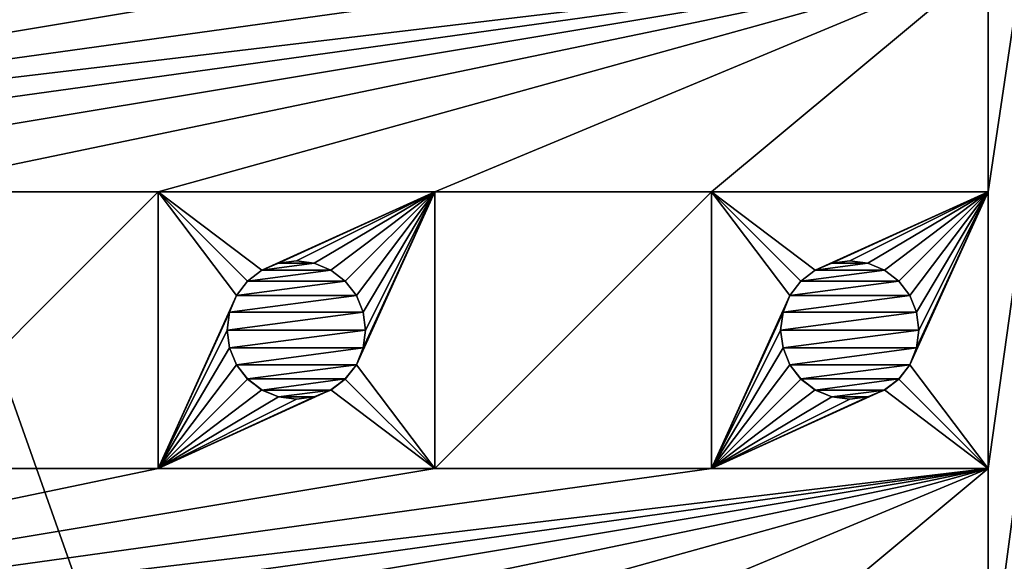
# Model space of a CAD drawing. Units: millimetres. Extents: x -43 to 25, y -89 to 238.
# Drawn here: x 5 to 16, y 186 to 192 of the extents above; entities that cross this region are included whole.
import ezdxf

# ---------------------------------------------------------------- set-up
doc = ezdxf.new("R2010")
doc.units = ezdxf.units.MM
doc.header["$LTSCALE"] = 52.148148
for name, color, linetype in [('100', 7, 'CONTINUOUS'), ('102', 7, 'CONTINUOUS'), ('285', 7, 'CONTINUOUS'), ('286', 7, 'CONTINUOUS'), ('287', 7, 'CONTINUOUS'), ('288', 7, 'CONTINUOUS'), ('289', 7, 'CONTINUOUS'), ('290', 7, 'CONTINUOUS'), ('291', 7, 'CONTINUOUS'), ('292', 7, 'CONTINUOUS'), ('293', 7, 'CONTINUOUS'), ('294', 7, 'CONTINUOUS'), ('295', 7, 'CONTINUOUS'), ('296', 7, 'CONTINUOUS'), ('297', 7, 'CONTINUOUS'), ('298', 7, 'CONTINUOUS'), ('437', 7, 'CONTINUOUS'), ('448', 7, 'CONTINUOUS')]:
    doc.layers.add(name, color=color, linetype=linetype)

msp = doc.modelspace()

# ---------------------------------------------------------------- linework, layer by layer
at = {"layer": '100', "color": 7, "linetype": 'CONTINUOUS', "true_color": 0xaaaaaa}
for points in [[(-12.4, 237.5, 76.9), (22.6, 237.5, 76.9), (22.6, 138.525, 76.9), (-12.4, 237.5, 76.9)], [(-12.4, 138.525, 76.9), (-12.4, 237.5, 76.9), (22.6, 138.525, 76.9), (-12.4, 138.525, 76.9)]]:
    msp.add_3dface(points, dxfattribs=at)
at = {"layer": '102', "color": 7, "linetype": 'CONTINUOUS', "true_color": 0xaaaaaa}
for points in [[(22.6, 138.525, 91.9), (22.6, 237.5, 91.9), (15.6, 165.5, 91.9), (22.6, 138.525, 91.9)], [(22.6, 237.5, 91.9), (15.6, 193, 91.9), (15.6, 190.5, 91.9), (22.6, 237.5, 91.9)], [(15.6, 187.5, 91.9), (22.6, 237.5, 91.9), (15.6, 190.5, 91.9), (15.6, 187.5, 91.9)], [(22.6, 237.5, 91.9), (15.6, 187.5, 91.9), (15.6, 185, 91.9), (22.6, 237.5, 91.9)], [(15.6, 182, 91.9), (22.6, 237.5, 91.9), (15.6, 185, 91.9), (15.6, 182, 91.9)], [(22.6, 237.5, 91.9), (15.6, 182, 91.9), (15.6, 179.5, 91.9), (22.6, 237.5, 91.9)], [(15.6, 176.5, 91.9), (22.6, 237.5, 91.9), (15.6, 179.5, 91.9), (15.6, 176.5, 91.9)], [(22.6, 237.5, 91.9), (15.6, 176.5, 91.9), (15.6, 174, 91.9), (22.6, 237.5, 91.9)], [(15.6, 171, 91.9), (22.6, 237.5, 91.9), (15.6, 174, 91.9), (15.6, 171, 91.9)], [(22.6, 237.5, 91.9), (15.6, 171, 91.9), (15.6, 168.5, 91.9), (22.6, 237.5, 91.9)], [(15.6, 165.5, 91.9), (22.6, 237.5, 91.9), (15.6, 168.5, 91.9), (15.6, 165.5, 91.9)], [(6.6, 193, 91.9), (3.6, 193, 91.9), (-5.4, 190.5, 91.9), (6.6, 193, 91.9)], [(9.6, 193, 91.9), (6.6, 193, 91.9), (-5.4, 190.5, 91.9), (9.6, 193, 91.9)], [(12.6, 193, 91.9), (9.6, 193, 91.9), (-5.4, 190.5, 91.9), (12.6, 193, 91.9)], [(15.6, 193, 91.9), (12.6, 193, 91.9), (-5.4, 190.5, 91.9), (15.6, 193, 91.9)], [(15.6, 193, 91.9), (-5.4, 190.5, 91.9), (-2.4, 190.5, 91.9), (15.6, 193, 91.9)], [(15.6, 193, 91.9), (-2.4, 190.5, 91.9), (0.6, 190.5, 91.9), (15.6, 193, 91.9)], [(15.6, 193, 91.9), (0.6, 190.5, 91.9), (3.6, 190.5, 91.9), (15.6, 193, 91.9)], [(15.6, 193, 91.9), (3.6, 190.5, 91.9), (6.6, 190.5, 91.9), (15.6, 193, 91.9)], [(15.6, 193, 91.9), (6.6, 190.5, 91.9), (9.6, 190.5, 91.9), (15.6, 193, 91.9)], [(15.6, 193, 91.9), (9.6, 190.5, 91.9), (12.6, 190.5, 91.9), (15.6, 193, 91.9)], [(15.6, 193, 91.9), (12.6, 190.5, 91.9), (15.6, 190.5, 91.9), (15.6, 193, 91.9)], [(3.6, 190.5, 91.9), (3.6, 187.5, 91.9), (6.6, 190.5, 91.9), (3.6, 190.5, 91.9)], [(6.6, 190.5, 91.9), (3.6, 187.5, 91.9), (6.6, 187.5, 91.9), (6.6, 190.5, 91.9)], [(9.6, 190.5, 91.9), (9.6, 187.5, 91.9), (12.6, 190.5, 91.9), (9.6, 190.5, 91.9)], [(12.6, 190.5, 91.9), (9.6, 187.5, 91.9), (12.6, 187.5, 91.9), (12.6, 190.5, 91.9)], [(6.6, 187.5, 91.9), (3.6, 187.5, 91.9), (-5.4, 185, 91.9), (6.6, 187.5, 91.9)], [(9.6, 187.5, 91.9), (6.6, 187.5, 91.9), (-5.4, 185, 91.9), (9.6, 187.5, 91.9)], [(12.6, 187.5, 91.9), (9.6, 187.5, 91.9), (-5.4, 185, 91.9), (12.6, 187.5, 91.9)], [(15.6, 187.5, 91.9), (12.6, 187.5, 91.9), (-5.4, 185, 91.9), (15.6, 187.5, 91.9)], [(15.6, 187.5, 91.9), (-5.4, 185, 91.9), (-2.4, 185, 91.9), (15.6, 187.5, 91.9)], [(15.6, 187.5, 91.9), (-2.4, 185, 91.9), (0.6, 185, 91.9), (15.6, 187.5, 91.9)], [(15.6, 187.5, 91.9), (0.6, 185, 91.9), (3.6, 185, 91.9), (15.6, 187.5, 91.9)], [(15.6, 187.5, 91.9), (3.6, 185, 91.9), (6.6, 185, 91.9), (15.6, 187.5, 91.9)], [(15.6, 187.5, 91.9), (6.6, 185, 91.9), (9.6, 185, 91.9), (15.6, 187.5, 91.9)], [(15.6, 187.5, 91.9), (9.6, 185, 91.9), (12.6, 185, 91.9), (15.6, 187.5, 91.9)], [(15.6, 187.5, 91.9), (12.6, 185, 91.9), (15.6, 185, 91.9), (15.6, 187.5, 91.9)]]:
    msp.add_3dface(points, dxfattribs=at)
at = {"layer": '285', "linetype": 'CONTINUOUS'}
for points in [[(9.6, 190.5, 93.9), (6.6, 190.5, 93.9), (7.725, 189.649, 93.9), (9.6, 190.5, 93.9)], [(6.6, 190.5, 93.9), (6.6, 187.5, 93.9), (7.45, 189.375, 93.9), (6.6, 190.5, 93.9)], [(7.725, 189.649, 93.9), (6.6, 190.5, 93.9), (7.57, 189.531, 93.9), (7.725, 189.649, 93.9)], [(7.57, 189.531, 93.9), (6.6, 190.5, 93.9), (7.45, 189.375, 93.9), (7.57, 189.531, 93.9)], [(7.906, 189.724, 93.9), (9.6, 190.5, 93.9), (7.725, 189.649, 93.9), (7.906, 189.724, 93.9)], [(8.1, 189.75, 93.9), (9.6, 190.5, 93.9), (7.906, 189.724, 93.9), (8.1, 189.75, 93.9)], [(8.294, 189.724, 93.9), (9.6, 190.5, 93.9), (8.1, 189.75, 93.9), (8.294, 189.724, 93.9)], [(8.475, 189.649, 93.9), (9.6, 190.5, 93.9), (8.294, 189.724, 93.9), (8.475, 189.649, 93.9)], [(8.63, 189.531, 93.9), (9.6, 190.5, 93.9), (8.475, 189.649, 93.9), (8.63, 189.531, 93.9)], [(8.75, 189.375, 93.9), (9.6, 190.5, 93.9), (8.63, 189.531, 93.9), (8.75, 189.375, 93.9)], [(9.6, 187.5, 93.9), (9.6, 190.5, 93.9), (8.75, 188.625, 93.9), (9.6, 187.5, 93.9)], [(8.824, 189.194, 93.9), (9.6, 190.5, 93.9), (8.75, 189.375, 93.9), (8.824, 189.194, 93.9)], [(8.75, 188.625, 93.9), (9.6, 190.5, 93.9), (8.824, 188.806, 93.9), (8.75, 188.625, 93.9)], [(8.85, 189, 93.9), (9.6, 190.5, 93.9), (8.824, 189.194, 93.9), (8.85, 189, 93.9)], [(9.6, 190.5, 93.9), (8.85, 189, 93.9), (8.824, 188.806, 93.9), (9.6, 190.5, 93.9)], [(7.45, 189.375, 93.9), (6.6, 187.5, 93.9), (7.376, 189.194, 93.9), (7.45, 189.375, 93.9)], [(7.376, 189.194, 93.9), (6.6, 187.5, 93.9), (7.35, 189, 93.9), (7.376, 189.194, 93.9)], [(7.35, 189, 93.9), (6.6, 187.5, 93.9), (7.376, 188.806, 93.9), (7.35, 189, 93.9)], [(7.376, 188.806, 93.9), (6.6, 187.5, 93.9), (7.45, 188.625, 93.9), (7.376, 188.806, 93.9)], [(7.45, 188.625, 93.9), (6.6, 187.5, 93.9), (7.57, 188.469, 93.9), (7.45, 188.625, 93.9)], [(8.63, 188.469, 93.9), (9.6, 187.5, 93.9), (8.75, 188.625, 93.9), (8.63, 188.469, 93.9)], [(7.57, 188.469, 93.9), (6.6, 187.5, 93.9), (7.725, 188.351, 93.9), (7.57, 188.469, 93.9)], [(8.475, 188.351, 93.9), (9.6, 187.5, 93.9), (8.63, 188.469, 93.9), (8.475, 188.351, 93.9)], [(6.6, 187.5, 93.9), (9.6, 187.5, 93.9), (8.475, 188.351, 93.9), (6.6, 187.5, 93.9)], [(7.725, 188.351, 93.9), (6.6, 187.5, 93.9), (7.906, 188.276, 93.9), (7.725, 188.351, 93.9)], [(8.294, 188.276, 93.9), (6.6, 187.5, 93.9), (8.475, 188.351, 93.9), (8.294, 188.276, 93.9)], [(7.906, 188.276, 93.9), (6.6, 187.5, 93.9), (8.1, 188.25, 93.9), (7.906, 188.276, 93.9)], [(8.1, 188.25, 93.9), (6.6, 187.5, 93.9), (8.294, 188.276, 93.9), (8.1, 188.25, 93.9)]]:
    msp.add_3dface(points, dxfattribs=at)
at = {"layer": '286', "linetype": 'CONTINUOUS'}
for points in [[(7.35, 189, 93.9), (7.376, 188.806, 93.9), (7.35, 189, 91.9), (7.35, 189, 93.9)], [(7.35, 189, 91.9), (7.376, 188.806, 93.9), (7.376, 188.806, 91.9), (7.35, 189, 91.9)], [(8.824, 188.806, 93.9), (8.85, 189, 93.9), (8.824, 188.806, 91.9), (8.824, 188.806, 93.9)], [(8.824, 188.806, 91.9), (8.85, 189, 93.9), (8.85, 189, 91.9), (8.824, 188.806, 91.9)], [(7.376, 188.806, 93.9), (7.45, 188.625, 93.9), (7.376, 188.806, 91.9), (7.376, 188.806, 93.9)], [(7.376, 188.806, 91.9), (7.45, 188.625, 93.9), (7.45, 188.625, 91.9), (7.376, 188.806, 91.9)], [(8.75, 188.625, 93.9), (8.824, 188.806, 93.9), (8.75, 188.625, 91.9), (8.75, 188.625, 93.9)], [(8.75, 188.625, 91.9), (8.824, 188.806, 93.9), (8.824, 188.806, 91.9), (8.75, 188.625, 91.9)], [(7.45, 188.625, 93.9), (7.57, 188.469, 93.9), (7.45, 188.625, 91.9), (7.45, 188.625, 93.9)], [(7.45, 188.625, 91.9), (7.57, 188.469, 93.9), (7.57, 188.47, 91.9), (7.45, 188.625, 91.9)], [(8.63, 188.469, 93.9), (8.75, 188.625, 93.9), (8.63, 188.47, 91.9), (8.63, 188.469, 93.9)], [(8.63, 188.47, 91.9), (8.75, 188.625, 93.9), (8.75, 188.625, 91.9), (8.63, 188.47, 91.9)], [(7.57, 188.469, 93.9), (7.725, 188.351, 93.9), (7.57, 188.47, 91.9), (7.57, 188.469, 93.9)], [(7.57, 188.47, 91.9), (7.725, 188.351, 93.9), (7.725, 188.35, 91.9), (7.57, 188.47, 91.9)], [(8.475, 188.35, 91.9), (8.63, 188.469, 93.9), (8.63, 188.47, 91.9), (8.475, 188.35, 91.9)], [(8.475, 188.351, 93.9), (8.63, 188.469, 93.9), (8.475, 188.35, 91.9), (8.475, 188.351, 93.9)], [(7.725, 188.351, 93.9), (7.906, 188.276, 93.9), (7.725, 188.35, 91.9), (7.725, 188.351, 93.9)], [(7.725, 188.35, 91.9), (7.906, 188.276, 93.9), (7.906, 188.276, 91.9), (7.725, 188.35, 91.9)], [(8.294, 188.276, 93.9), (8.475, 188.351, 93.9), (8.294, 188.276, 91.9), (8.294, 188.276, 93.9)], [(8.294, 188.276, 91.9), (8.475, 188.351, 93.9), (8.475, 188.35, 91.9), (8.294, 188.276, 91.9)], [(7.906, 188.276, 93.9), (8.1, 188.25, 93.9), (7.906, 188.276, 91.9), (7.906, 188.276, 93.9)], [(7.906, 188.276, 91.9), (8.1, 188.25, 93.9), (8.1, 188.25, 91.9), (7.906, 188.276, 91.9)], [(8.1, 188.25, 93.9), (8.294, 188.276, 93.9), (8.1, 188.25, 91.9), (8.1, 188.25, 93.9)], [(8.1, 188.25, 91.9), (8.294, 188.276, 93.9), (8.294, 188.276, 91.9), (8.1, 188.25, 91.9)]]:
    msp.add_3dface(points, dxfattribs=at)
at = {"layer": '287', "linetype": 'CONTINUOUS'}
for points in [[(7.906, 189.724, 93.9), (7.725, 189.649, 93.9), (7.906, 189.724, 91.9), (7.906, 189.724, 93.9)], [(7.906, 189.724, 91.9), (7.725, 189.649, 93.9), (7.725, 189.65, 91.9), (7.906, 189.724, 91.9)], [(8.1, 189.75, 93.9), (7.906, 189.724, 93.9), (8.1, 189.75, 91.9), (8.1, 189.75, 93.9)], [(8.1, 189.75, 91.9), (7.906, 189.724, 93.9), (7.906, 189.724, 91.9), (8.1, 189.75, 91.9)], [(8.294, 189.724, 93.9), (8.1, 189.75, 93.9), (8.294, 189.724, 91.9), (8.294, 189.724, 93.9)], [(8.294, 189.724, 91.9), (8.1, 189.75, 93.9), (8.1, 189.75, 91.9), (8.294, 189.724, 91.9)], [(8.475, 189.649, 93.9), (8.294, 189.724, 93.9), (8.475, 189.65, 91.9), (8.475, 189.649, 93.9)], [(8.475, 189.65, 91.9), (8.294, 189.724, 93.9), (8.294, 189.724, 91.9), (8.475, 189.65, 91.9)], [(7.725, 189.649, 93.9), (7.57, 189.531, 93.9), (7.725, 189.65, 91.9), (7.725, 189.649, 93.9)], [(7.725, 189.65, 91.9), (7.57, 189.531, 93.9), (7.57, 189.53, 91.9), (7.725, 189.65, 91.9)], [(8.63, 189.53, 91.9), (8.475, 189.649, 93.9), (8.475, 189.65, 91.9), (8.63, 189.53, 91.9)], [(8.63, 189.531, 93.9), (8.475, 189.649, 93.9), (8.63, 189.53, 91.9), (8.63, 189.531, 93.9)], [(7.57, 189.531, 93.9), (7.45, 189.375, 93.9), (7.57, 189.53, 91.9), (7.57, 189.531, 93.9)], [(7.57, 189.53, 91.9), (7.45, 189.375, 93.9), (7.45, 189.375, 91.9), (7.57, 189.53, 91.9)], [(8.75, 189.375, 93.9), (8.63, 189.531, 93.9), (8.75, 189.375, 91.9), (8.75, 189.375, 93.9)], [(8.75, 189.375, 91.9), (8.63, 189.531, 93.9), (8.63, 189.53, 91.9), (8.75, 189.375, 91.9)], [(7.45, 189.375, 93.9), (7.376, 189.194, 93.9), (7.45, 189.375, 91.9), (7.45, 189.375, 93.9)], [(7.45, 189.375, 91.9), (7.376, 189.194, 93.9), (7.376, 189.194, 91.9), (7.45, 189.375, 91.9)], [(8.824, 189.194, 93.9), (8.75, 189.375, 93.9), (8.824, 189.194, 91.9), (8.824, 189.194, 93.9)], [(8.824, 189.194, 91.9), (8.75, 189.375, 93.9), (8.75, 189.375, 91.9), (8.824, 189.194, 91.9)], [(7.376, 189.194, 93.9), (7.35, 189, 93.9), (7.376, 189.194, 91.9), (7.376, 189.194, 93.9)], [(7.35, 189, 93.9), (7.35, 189, 91.9), (7.376, 189.194, 91.9), (7.35, 189, 93.9)], [(8.85, 189, 93.9), (8.824, 189.194, 93.9), (8.85, 189, 91.9), (8.85, 189, 93.9)], [(8.85, 189, 91.9), (8.824, 189.194, 93.9), (8.824, 189.194, 91.9), (8.85, 189, 91.9)]]:
    msp.add_3dface(points, dxfattribs=at)
at = {"layer": '288', "linetype": 'CONTINUOUS'}
for points in [[(6.6, 190.5, 91.9), (6.6, 187.5, 91.9), (6.6, 190.5, 93.9), (6.6, 190.5, 91.9)], [(6.6, 190.5, 93.9), (6.6, 187.5, 91.9), (6.6, 187.5, 93.9), (6.6, 190.5, 93.9)]]:
    msp.add_3dface(points, dxfattribs=at)
at = {"layer": '289', "linetype": 'CONTINUOUS'}
for points in [[(6.6, 187.5, 91.9), (9.6, 187.5, 91.9), (6.6, 187.5, 93.9), (6.6, 187.5, 91.9)], [(9.6, 187.5, 91.9), (9.6, 187.5, 93.9), (6.6, 187.5, 93.9), (9.6, 187.5, 91.9)]]:
    msp.add_3dface(points, dxfattribs=at)
at = {"layer": '290', "linetype": 'CONTINUOUS'}
for points in [[(9.6, 187.5, 91.9), (9.6, 190.5, 91.9), (9.6, 187.5, 93.9), (9.6, 187.5, 91.9)], [(9.6, 190.5, 91.9), (9.6, 190.5, 93.9), (9.6, 187.5, 93.9), (9.6, 190.5, 91.9)]]:
    msp.add_3dface(points, dxfattribs=at)
at = {"layer": '291', "linetype": 'CONTINUOUS'}
for points in [[(9.6, 190.5, 91.9), (6.6, 190.5, 91.9), (9.6, 190.5, 93.9), (9.6, 190.5, 91.9)], [(6.6, 190.5, 91.9), (6.6, 190.5, 93.9), (9.6, 190.5, 93.9), (6.6, 190.5, 91.9)]]:
    msp.add_3dface(points, dxfattribs=at)
at = {"layer": '292', "linetype": 'CONTINUOUS'}
for points in [[(15.6, 190.5, 93.9), (12.6, 190.5, 93.9), (13.725, 189.649, 93.9), (15.6, 190.5, 93.9)], [(12.6, 190.5, 93.9), (12.6, 187.5, 93.9), (13.45, 189.375, 93.9), (12.6, 190.5, 93.9)], [(13.725, 189.649, 93.9), (12.6, 190.5, 93.9), (13.57, 189.531, 93.9), (13.725, 189.649, 93.9)], [(13.57, 189.531, 93.9), (12.6, 190.5, 93.9), (13.45, 189.375, 93.9), (13.57, 189.531, 93.9)], [(13.906, 189.724, 93.9), (15.6, 190.5, 93.9), (13.725, 189.649, 93.9), (13.906, 189.724, 93.9)], [(14.1, 189.75, 93.9), (15.6, 190.5, 93.9), (13.906, 189.724, 93.9), (14.1, 189.75, 93.9)], [(14.294, 189.724, 93.9), (15.6, 190.5, 93.9), (14.1, 189.75, 93.9), (14.294, 189.724, 93.9)], [(14.475, 189.649, 93.9), (15.6, 190.5, 93.9), (14.294, 189.724, 93.9), (14.475, 189.649, 93.9)], [(14.63, 189.531, 93.9), (15.6, 190.5, 93.9), (14.475, 189.649, 93.9), (14.63, 189.531, 93.9)], [(14.75, 189.375, 93.9), (15.6, 190.5, 93.9), (14.63, 189.531, 93.9), (14.75, 189.375, 93.9)], [(15.6, 187.5, 93.9), (15.6, 190.5, 93.9), (14.75, 188.625, 93.9), (15.6, 187.5, 93.9)], [(14.824, 189.194, 93.9), (15.6, 190.5, 93.9), (14.75, 189.375, 93.9), (14.824, 189.194, 93.9)], [(14.75, 188.625, 93.9), (15.6, 190.5, 93.9), (14.824, 188.806, 93.9), (14.75, 188.625, 93.9)], [(14.85, 189, 93.9), (15.6, 190.5, 93.9), (14.824, 189.194, 93.9), (14.85, 189, 93.9)], [(15.6, 190.5, 93.9), (14.85, 189, 93.9), (14.824, 188.806, 93.9), (15.6, 190.5, 93.9)], [(13.45, 189.375, 93.9), (12.6, 187.5, 93.9), (13.376, 189.194, 93.9), (13.45, 189.375, 93.9)], [(13.376, 189.194, 93.9), (12.6, 187.5, 93.9), (13.35, 189, 93.9), (13.376, 189.194, 93.9)], [(13.35, 189, 93.9), (12.6, 187.5, 93.9), (13.376, 188.806, 93.9), (13.35, 189, 93.9)], [(13.376, 188.806, 93.9), (12.6, 187.5, 93.9), (13.45, 188.625, 93.9), (13.376, 188.806, 93.9)], [(13.45, 188.625, 93.9), (12.6, 187.5, 93.9), (13.57, 188.469, 93.9), (13.45, 188.625, 93.9)], [(14.63, 188.469, 93.9), (15.6, 187.5, 93.9), (14.75, 188.625, 93.9), (14.63, 188.469, 93.9)], [(13.57, 188.469, 93.9), (12.6, 187.5, 93.9), (13.725, 188.351, 93.9), (13.57, 188.469, 93.9)], [(14.475, 188.351, 93.9), (15.6, 187.5, 93.9), (14.63, 188.469, 93.9), (14.475, 188.351, 93.9)], [(12.6, 187.5, 93.9), (15.6, 187.5, 93.9), (14.475, 188.351, 93.9), (12.6, 187.5, 93.9)], [(13.725, 188.351, 93.9), (12.6, 187.5, 93.9), (13.906, 188.276, 93.9), (13.725, 188.351, 93.9)], [(14.294, 188.276, 93.9), (12.6, 187.5, 93.9), (14.475, 188.351, 93.9), (14.294, 188.276, 93.9)], [(13.906, 188.276, 93.9), (12.6, 187.5, 93.9), (14.1, 188.25, 93.9), (13.906, 188.276, 93.9)], [(14.1, 188.25, 93.9), (12.6, 187.5, 93.9), (14.294, 188.276, 93.9), (14.1, 188.25, 93.9)]]:
    msp.add_3dface(points, dxfattribs=at)
at = {"layer": '293', "linetype": 'CONTINUOUS'}
for points in [[(13.35, 189, 93.9), (13.376, 188.806, 93.9), (13.35, 189, 91.9), (13.35, 189, 93.9)], [(13.35, 189, 91.9), (13.376, 188.806, 93.9), (13.376, 188.806, 91.9), (13.35, 189, 91.9)], [(14.824, 188.806, 93.9), (14.85, 189, 93.9), (14.824, 188.806, 91.9), (14.824, 188.806, 93.9)], [(14.824, 188.806, 91.9), (14.85, 189, 93.9), (14.85, 189, 91.9), (14.824, 188.806, 91.9)], [(13.376, 188.806, 93.9), (13.45, 188.625, 93.9), (13.376, 188.806, 91.9), (13.376, 188.806, 93.9)], [(13.376, 188.806, 91.9), (13.45, 188.625, 93.9), (13.45, 188.625, 91.9), (13.376, 188.806, 91.9)], [(14.75, 188.625, 93.9), (14.824, 188.806, 93.9), (14.75, 188.625, 91.9), (14.75, 188.625, 93.9)], [(14.75, 188.625, 91.9), (14.824, 188.806, 93.9), (14.824, 188.806, 91.9), (14.75, 188.625, 91.9)], [(13.45, 188.625, 93.9), (13.57, 188.469, 93.9), (13.45, 188.625, 91.9), (13.45, 188.625, 93.9)], [(13.45, 188.625, 91.9), (13.57, 188.469, 93.9), (13.57, 188.47, 91.9), (13.45, 188.625, 91.9)], [(14.63, 188.469, 93.9), (14.75, 188.625, 93.9), (14.63, 188.47, 91.9), (14.63, 188.469, 93.9)], [(14.63, 188.47, 91.9), (14.75, 188.625, 93.9), (14.75, 188.625, 91.9), (14.63, 188.47, 91.9)], [(13.57, 188.469, 93.9), (13.725, 188.351, 93.9), (13.57, 188.47, 91.9), (13.57, 188.469, 93.9)], [(13.57, 188.47, 91.9), (13.725, 188.351, 93.9), (13.725, 188.35, 91.9), (13.57, 188.47, 91.9)], [(14.475, 188.35, 91.9), (14.63, 188.469, 93.9), (14.63, 188.47, 91.9), (14.475, 188.35, 91.9)], [(14.475, 188.351, 93.9), (14.63, 188.469, 93.9), (14.475, 188.35, 91.9), (14.475, 188.351, 93.9)], [(13.725, 188.351, 93.9), (13.906, 188.276, 93.9), (13.725, 188.35, 91.9), (13.725, 188.351, 93.9)], [(13.725, 188.35, 91.9), (13.906, 188.276, 93.9), (13.906, 188.276, 91.9), (13.725, 188.35, 91.9)], [(14.294, 188.276, 93.9), (14.475, 188.351, 93.9), (14.294, 188.276, 91.9), (14.294, 188.276, 93.9)], [(14.294, 188.276, 91.9), (14.475, 188.351, 93.9), (14.475, 188.35, 91.9), (14.294, 188.276, 91.9)], [(13.906, 188.276, 93.9), (14.1, 188.25, 93.9), (13.906, 188.276, 91.9), (13.906, 188.276, 93.9)], [(13.906, 188.276, 91.9), (14.1, 188.25, 93.9), (14.1, 188.25, 91.9), (13.906, 188.276, 91.9)], [(14.1, 188.25, 93.9), (14.294, 188.276, 93.9), (14.1, 188.25, 91.9), (14.1, 188.25, 93.9)], [(14.1, 188.25, 91.9), (14.294, 188.276, 93.9), (14.294, 188.276, 91.9), (14.1, 188.25, 91.9)]]:
    msp.add_3dface(points, dxfattribs=at)
at = {"layer": '294', "linetype": 'CONTINUOUS'}
for points in [[(13.906, 189.724, 93.9), (13.725, 189.649, 93.9), (13.906, 189.724, 91.9), (13.906, 189.724, 93.9)], [(13.906, 189.724, 91.9), (13.725, 189.649, 93.9), (13.725, 189.65, 91.9), (13.906, 189.724, 91.9)], [(14.1, 189.75, 93.9), (13.906, 189.724, 93.9), (14.1, 189.75, 91.9), (14.1, 189.75, 93.9)], [(14.1, 189.75, 91.9), (13.906, 189.724, 93.9), (13.906, 189.724, 91.9), (14.1, 189.75, 91.9)], [(14.294, 189.724, 93.9), (14.1, 189.75, 93.9), (14.294, 189.724, 91.9), (14.294, 189.724, 93.9)], [(14.294, 189.724, 91.9), (14.1, 189.75, 93.9), (14.1, 189.75, 91.9), (14.294, 189.724, 91.9)], [(14.475, 189.649, 93.9), (14.294, 189.724, 93.9), (14.475, 189.65, 91.9), (14.475, 189.649, 93.9)], [(14.475, 189.65, 91.9), (14.294, 189.724, 93.9), (14.294, 189.724, 91.9), (14.475, 189.65, 91.9)], [(13.725, 189.649, 93.9), (13.57, 189.531, 93.9), (13.725, 189.65, 91.9), (13.725, 189.649, 93.9)], [(13.725, 189.65, 91.9), (13.57, 189.531, 93.9), (13.57, 189.53, 91.9), (13.725, 189.65, 91.9)], [(14.63, 189.53, 91.9), (14.475, 189.649, 93.9), (14.475, 189.65, 91.9), (14.63, 189.53, 91.9)], [(14.63, 189.531, 93.9), (14.475, 189.649, 93.9), (14.63, 189.53, 91.9), (14.63, 189.531, 93.9)], [(13.57, 189.531, 93.9), (13.45, 189.375, 93.9), (13.57, 189.53, 91.9), (13.57, 189.531, 93.9)], [(13.57, 189.53, 91.9), (13.45, 189.375, 93.9), (13.45, 189.375, 91.9), (13.57, 189.53, 91.9)], [(14.75, 189.375, 93.9), (14.63, 189.531, 93.9), (14.75, 189.375, 91.9), (14.75, 189.375, 93.9)], [(14.75, 189.375, 91.9), (14.63, 189.531, 93.9), (14.63, 189.53, 91.9), (14.75, 189.375, 91.9)], [(13.45, 189.375, 93.9), (13.376, 189.194, 93.9), (13.45, 189.375, 91.9), (13.45, 189.375, 93.9)], [(13.45, 189.375, 91.9), (13.376, 189.194, 93.9), (13.376, 189.194, 91.9), (13.45, 189.375, 91.9)], [(14.824, 189.194, 93.9), (14.75, 189.375, 93.9), (14.824, 189.194, 91.9), (14.824, 189.194, 93.9)], [(14.824, 189.194, 91.9), (14.75, 189.375, 93.9), (14.75, 189.375, 91.9), (14.824, 189.194, 91.9)], [(13.376, 189.194, 93.9), (13.35, 189, 93.9), (13.376, 189.194, 91.9), (13.376, 189.194, 93.9)], [(13.35, 189, 93.9), (13.35, 189, 91.9), (13.376, 189.194, 91.9), (13.35, 189, 93.9)], [(14.85, 189, 93.9), (14.824, 189.194, 93.9), (14.85, 189, 91.9), (14.85, 189, 93.9)], [(14.85, 189, 91.9), (14.824, 189.194, 93.9), (14.824, 189.194, 91.9), (14.85, 189, 91.9)]]:
    msp.add_3dface(points, dxfattribs=at)
at = {"layer": '295', "linetype": 'CONTINUOUS'}
for points in [[(12.6, 190.5, 91.9), (12.6, 187.5, 91.9), (12.6, 190.5, 93.9), (12.6, 190.5, 91.9)], [(12.6, 190.5, 93.9), (12.6, 187.5, 91.9), (12.6, 187.5, 93.9), (12.6, 190.5, 93.9)]]:
    msp.add_3dface(points, dxfattribs=at)
at = {"layer": '296', "linetype": 'CONTINUOUS'}
for points in [[(12.6, 187.5, 91.9), (15.6, 187.5, 91.9), (12.6, 187.5, 93.9), (12.6, 187.5, 91.9)], [(15.6, 187.5, 91.9), (15.6, 187.5, 93.9), (12.6, 187.5, 93.9), (15.6, 187.5, 91.9)]]:
    msp.add_3dface(points, dxfattribs=at)
at = {"layer": '297', "linetype": 'CONTINUOUS'}
for points in [[(15.6, 187.5, 91.9), (15.6, 190.5, 91.9), (15.6, 187.5, 93.9), (15.6, 187.5, 91.9)], [(15.6, 190.5, 91.9), (15.6, 190.5, 93.9), (15.6, 187.5, 93.9), (15.6, 190.5, 91.9)]]:
    msp.add_3dface(points, dxfattribs=at)
at = {"layer": '298', "linetype": 'CONTINUOUS'}
for points in [[(15.6, 190.5, 91.9), (12.6, 190.5, 91.9), (15.6, 190.5, 93.9), (15.6, 190.5, 91.9)], [(12.6, 190.5, 91.9), (12.6, 190.5, 93.9), (15.6, 190.5, 93.9), (12.6, 190.5, 91.9)]]:
    msp.add_3dface(points, dxfattribs=at)
at = {"layer": '437', "linetype": 'CONTINUOUS'}
for points in [[(14.475, 189.65, 91.9), (14.294, 189.724, 91.9), (13.725, 189.65, 91.9), (14.475, 189.65, 91.9)], [(14.294, 189.724, 91.9), (13.906, 189.724, 91.9), (13.725, 189.65, 91.9), (14.294, 189.724, 91.9)], [(14.294, 189.724, 91.9), (14.1, 189.75, 91.9), (13.906, 189.724, 91.9), (14.294, 189.724, 91.9)], [(14.63, 189.53, 91.9), (14.475, 189.65, 91.9), (13.57, 189.53, 91.9), (14.63, 189.53, 91.9)], [(14.475, 189.65, 91.9), (13.725, 189.65, 91.9), (13.57, 189.53, 91.9), (14.475, 189.65, 91.9)], [(14.75, 189.375, 91.9), (14.63, 189.53, 91.9), (13.45, 189.375, 91.9), (14.75, 189.375, 91.9)], [(14.63, 189.53, 91.9), (13.57, 189.53, 91.9), (13.45, 189.375, 91.9), (14.63, 189.53, 91.9)], [(14.824, 189.194, 91.9), (14.75, 189.375, 91.9), (13.376, 189.194, 91.9), (14.824, 189.194, 91.9)], [(14.75, 189.375, 91.9), (13.45, 189.375, 91.9), (13.376, 189.194, 91.9), (14.75, 189.375, 91.9)], [(13.35, 189, 91.9), (14.85, 189, 91.9), (14.824, 189.194, 91.9), (13.35, 189, 91.9)], [(13.35, 189, 91.9), (14.824, 189.194, 91.9), (13.376, 189.194, 91.9), (13.35, 189, 91.9)], [(13.35, 189, 91.9), (13.376, 188.806, 91.9), (14.85, 189, 91.9), (13.35, 189, 91.9)], [(13.376, 188.806, 91.9), (14.824, 188.806, 91.9), (14.85, 189, 91.9), (13.376, 188.806, 91.9)], [(13.376, 188.806, 91.9), (13.45, 188.625, 91.9), (14.824, 188.806, 91.9), (13.376, 188.806, 91.9)], [(13.45, 188.625, 91.9), (14.75, 188.625, 91.9), (14.824, 188.806, 91.9), (13.45, 188.625, 91.9)], [(13.45, 188.625, 91.9), (13.57, 188.47, 91.9), (14.75, 188.625, 91.9), (13.45, 188.625, 91.9)], [(13.57, 188.47, 91.9), (14.63, 188.47, 91.9), (14.75, 188.625, 91.9), (13.57, 188.47, 91.9)], [(13.57, 188.47, 91.9), (13.725, 188.35, 91.9), (14.63, 188.47, 91.9), (13.57, 188.47, 91.9)], [(13.725, 188.35, 91.9), (14.475, 188.35, 91.9), (14.63, 188.47, 91.9), (13.725, 188.35, 91.9)], [(13.725, 188.35, 91.9), (13.906, 188.276, 91.9), (14.475, 188.35, 91.9), (13.725, 188.35, 91.9)], [(13.906, 188.276, 91.9), (14.294, 188.276, 91.9), (14.475, 188.35, 91.9), (13.906, 188.276, 91.9)], [(13.906, 188.276, 91.9), (14.1, 188.25, 91.9), (14.294, 188.276, 91.9), (13.906, 188.276, 91.9)]]:
    msp.add_3dface(points, dxfattribs=at)
at = {"layer": '448', "linetype": 'CONTINUOUS'}
for points in [[(8.475, 189.65, 91.9), (8.294, 189.724, 91.9), (7.725, 189.65, 91.9), (8.475, 189.65, 91.9)], [(8.294, 189.724, 91.9), (7.906, 189.724, 91.9), (7.725, 189.65, 91.9), (8.294, 189.724, 91.9)], [(8.294, 189.724, 91.9), (8.1, 189.75, 91.9), (7.906, 189.724, 91.9), (8.294, 189.724, 91.9)], [(8.63, 189.53, 91.9), (8.475, 189.65, 91.9), (7.57, 189.53, 91.9), (8.63, 189.53, 91.9)], [(8.475, 189.65, 91.9), (7.725, 189.65, 91.9), (7.57, 189.53, 91.9), (8.475, 189.65, 91.9)], [(8.75, 189.375, 91.9), (8.63, 189.53, 91.9), (7.45, 189.375, 91.9), (8.75, 189.375, 91.9)], [(8.63, 189.53, 91.9), (7.57, 189.53, 91.9), (7.45, 189.375, 91.9), (8.63, 189.53, 91.9)], [(8.824, 189.194, 91.9), (8.75, 189.375, 91.9), (7.376, 189.194, 91.9), (8.824, 189.194, 91.9)], [(8.75, 189.375, 91.9), (7.45, 189.375, 91.9), (7.376, 189.194, 91.9), (8.75, 189.375, 91.9)], [(7.35, 189, 91.9), (8.85, 189, 91.9), (8.824, 189.194, 91.9), (7.35, 189, 91.9)], [(7.35, 189, 91.9), (8.824, 189.194, 91.9), (7.376, 189.194, 91.9), (7.35, 189, 91.9)], [(7.35, 189, 91.9), (7.376, 188.806, 91.9), (8.85, 189, 91.9), (7.35, 189, 91.9)], [(7.376, 188.806, 91.9), (8.824, 188.806, 91.9), (8.85, 189, 91.9), (7.376, 188.806, 91.9)], [(7.376, 188.806, 91.9), (7.45, 188.625, 91.9), (8.824, 188.806, 91.9), (7.376, 188.806, 91.9)], [(7.45, 188.625, 91.9), (8.75, 188.625, 91.9), (8.824, 188.806, 91.9), (7.45, 188.625, 91.9)], [(7.45, 188.625, 91.9), (7.57, 188.47, 91.9), (8.75, 188.625, 91.9), (7.45, 188.625, 91.9)], [(7.57, 188.47, 91.9), (8.63, 188.47, 91.9), (8.75, 188.625, 91.9), (7.57, 188.47, 91.9)], [(7.57, 188.47, 91.9), (7.725, 188.35, 91.9), (8.63, 188.47, 91.9), (7.57, 188.47, 91.9)], [(7.725, 188.35, 91.9), (8.475, 188.35, 91.9), (8.63, 188.47, 91.9), (7.725, 188.35, 91.9)], [(7.725, 188.35, 91.9), (7.906, 188.276, 91.9), (8.475, 188.35, 91.9), (7.725, 188.35, 91.9)], [(7.906, 188.276, 91.9), (8.294, 188.276, 91.9), (8.475, 188.35, 91.9), (7.906, 188.276, 91.9)], [(7.906, 188.276, 91.9), (8.1, 188.25, 91.9), (8.294, 188.276, 91.9), (7.906, 188.276, 91.9)]]:
    msp.add_3dface(points, dxfattribs=at)

doc.saveas('drawing.dxf')
